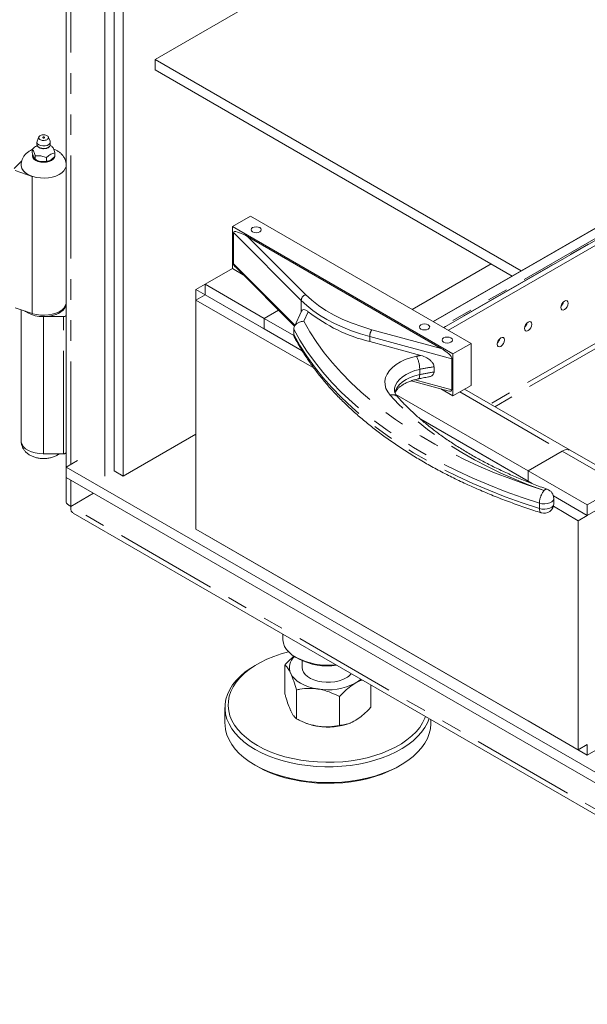
# Model space of a CAD drawing. Units: inches. Extents: x 1 to 135, y 1 to 86.
# Drawn here: x 77 to 83, y 56 to 66 of the extents above; entities that cross this region are included whole.
import ezdxf

# ---------------------------------------------------------------- set-up
doc = ezdxf.new("R2010")
doc.units = ezdxf.units.IN
doc.header["$LTSCALE"] = 4
doc.header["$MEASUREMENT"] = 0
doc.linetypes.add('PHANTOM', pattern=[0.5, 0.25, -0.05, 0.05, -0.05, 0.05, -0.05])

msp = doc.modelspace()

# ---------------------------------------------------------------- linework, layer by layer
at = {"color": 8, "linetype": 'PHANTOM', "lineweight": 0}
for p, q in [((77.8816827, 61.6836113), (77.8816827, 73.395539)), ((87.7553526, 66.6223785), (81.5035858, 63.0133103)), ((88.3777989, 65.9776612), (81.954874, 62.2697856)), ((88.399896, 65.9393879), (81.9990718, 62.2442708)), ((84.8835065, 64.9806671), (81.4895806, 63.0213953)), ((80.1191542, 63.2772891), (79.4611874, 63.9351846)), ((79.59779, 63.8971527), (80.1624555, 63.3325484)), ((79.4611874, 63.6330645), (80.058873, 63.0354437)), ((80.1191542, 63.2772891), (80.1191542, 63.1653176)), ((80.1874225, 63.1662721), (80.1444501, 63.0736894)), ((77.8109181, 61.7865689), (77.8109181, 63.1193166)), ((80.8053958, 62.9924414), (81.4791357, 62.8110749)), ((81.5825078, 62.7105725), (80.7842649, 62.9254544)), ((80.7842649, 62.9254544), (80.7842649, 62.8764619)), ((81.2701735, 62.6068791), (81.2701735, 62.5558453)), ((81.2213475, 62.5056744), (81.5825078, 62.4084524)), ((81.6594056, 62.3875233), (82.6546509, 61.8129804)), ((82.6546509, 61.8129775), (82.6546509, 61.8129804)), ((82.6546509, 61.8129775), (83.2291727, 61.4813131)), ((77.8816827, 61.2753284), (77.8816827, 61.5305182)), ((86.1680927, 56.4916857), (77.8816827, 61.2753284)), ((82.4329657, 61.3062789), (82.4329657, 61.2552451))]:
    msp.add_line(p, q, dxfattribs=at)
at = {"color": 7, "linetype": 'Continuous', "lineweight": 15}
for p, q in [((78.213139, 61.5688039), (78.213139, 73.2041934)), ((78.3015273, 61.6198294), (78.3015273, 72.0799556)), ((78.3899157, 61.5688039), (78.3899157, 72.0289301)), ((77.8359181, 69.6101904), (77.8359181, 63.1566791)), ((78.6992749, 65.6174564), (81.9628084, 67.5014542)), ((87.7575333, 66.6211196), (81.5057665, 63.0120514)), ((87.8017275, 66.5956068), (81.5499607, 62.9865387)), ((82.2552568, 63.5646317), (78.6992749, 65.6174564)), ((78.6992749, 65.6174564), (78.6992749, 65.5153888)), ((78.6992749, 65.5153888), (82.1668541, 63.5135979)), ((84.6742175, 64.961068), (81.4019113, 63.0720058)), ((84.6758879, 64.958761), (81.4047446, 63.0703701)), ((77.5712715, 64.8642014), (77.5540371, 64.8231727)), ((77.6802991, 64.8231727), (77.6630647, 64.8642014)), ((77.5522075, 64.8143351), (77.5522075, 64.7902246)), ((77.6946805, 64.775979), (77.6798561, 64.7802784)), ((77.6821287, 64.7902246), (77.6821287, 64.8143351)), ((77.6975319, 64.7743564), (77.6946805, 64.775979)), ((77.5094765, 64.7473309), (77.507389, 64.7449444)), ((77.507389, 64.7100149), (77.507389, 64.7449444)), ((77.507389, 64.7449444), (77.5081531, 64.7444797)), ((77.524383, 64.661292), (77.5198103, 64.6711438)), ((77.5368043, 64.6466408), (77.524383, 64.661292)), ((77.5360402, 64.6843979), (77.5368043, 64.6815703)), ((77.5368043, 64.6815703), (77.5396557, 64.6823107)), ((77.5368043, 64.6815703), (77.5368043, 64.6466408)), ((77.5396557, 64.6823107), (77.5916938, 64.681304)), ((77.5916938, 64.681304), (77.6437318, 64.6662118)), ((77.6437318, 64.6662118), (77.6465833, 64.6645893)), ((77.6465833, 64.6645893), (77.6486707, 64.6669758)), ((77.6465833, 64.6645893), (77.6465833, 64.6296598)), ((77.7269471, 64.6760528), (77.6930116, 64.6443523)), ((77.7248597, 64.7109587), (77.7269471, 64.7109823)), ((77.7269471, 64.7109823), (77.7261831, 64.7138099)), ((77.7269471, 64.7109823), (77.7269471, 64.6760528)), ((77.33085, 64.5573808), (77.4047294, 64.6312521)), ((77.5351706, 64.6475842), (77.5472799, 64.6405914)), ((77.6002265, 64.6247205), (77.583161, 64.6273602)), ((77.6465833, 64.6296598), (77.6002265, 64.6247205)), ((77.6930116, 64.6443523), (77.6805188, 64.6371404)), ((77.5077931, 64.4817413), (77.3400007, 64.537666)), ((77.5077931, 64.4817413), (77.5077931, 63.1489936)), ((79.4505808, 63.9943828), (79.6273575, 64.0964338)), ((79.6273575, 64.0964338), (81.7698911, 62.8595756)), ((79.4505808, 63.9943828), (81.5931144, 62.7575245)), ((79.4505808, 63.5861124), (79.4505808, 63.9943828)), ((79.4611874, 63.9351846), (79.4611874, 63.6330645)), ((79.59779, 63.8971527), (81.4791357, 62.8110749)), ((81.9628084, 63.631391), (81.1978655, 63.1897989)), ((79.4505833, 63.586111), (79.1854158, 63.433033)), ((79.5560684, 63.5252157), (79.4505808, 63.5861124)), ((79.4862605, 63.5950161), (80.0547587, 63.0265795)), ((79.1854158, 63.4330164), (79.0970249, 63.3819895)), ((79.1854158, 63.433033), (79.1854158, 63.3309654)), ((79.1854158, 63.433033), (79.7599375, 63.1013687)), ((79.0970249, 63.2799414), (79.0970249, 63.3819895)), ((79.0970249, 63.3819895), (79.1854108, 63.3309654)), ((79.1854133, 63.3309669), (79.0970249, 63.2799414)), ((79.1854158, 63.3309683), (79.1854133, 63.3309669)), ((79.1854133, 63.3309669), (80.1289594, 62.7862693)), ((79.1854158, 63.3309654), (79.7599375, 62.9993011)), ((79.0970249, 61.0535976), (79.0970249, 63.2799414)), ((79.0970249, 63.2799414), (80.2439959, 62.6178091)), ((77.5077931, 63.1489936), (77.3400007, 63.2049183)), ((77.3984181, 63.1854479), (77.3984181, 61.9128506)), ((77.8359181, 63.1337488), (77.8359181, 63.1566791)), ((77.8359181, 61.8010011), (77.8359181, 63.1337488)), ((79.8994253, 63.1818961), (79.7599375, 63.1013716)), ((80.1230517, 63.1737146), (80.0528669, 63.0225038)), ((77.6171681, 63.1193166), (77.8109181, 63.1193166)), ((77.6171681, 61.7865689), (77.6171681, 63.1193166)), ((79.7599375, 63.1013716), (80.0491418, 62.9344175)), ((79.7599375, 63.1013716), (79.7599375, 62.999304)), ((79.7599375, 63.1013687), (79.7599375, 62.9993011)), ((79.7599375, 62.999304), (80.1289568, 62.7862737)), ((79.7599375, 62.9993011), (79.75994, 62.9993025)), ((80.0469018, 62.9960805), (80.0469018, 62.9450467)), ((81.280449, 62.7428923), (80.7842649, 62.8764619)), ((81.5931144, 62.7575245), (81.7698911, 62.8595756)), ((81.7698911, 62.8595756), (81.7698911, 62.4513052)), ((81.5931144, 62.7575245), (81.5931144, 62.3492541)), ((79.0970224, 62.7185544), (79.0970249, 62.7185558)), ((79.0970224, 62.7185544), (79.0970249, 62.718553)), ((79.0970224, 61.8190894), (79.0970224, 62.7185544)), ((81.5825078, 62.7105725), (81.5825078, 62.4084524)), ((81.4089987, 62.6317368), (81.4089987, 62.580703)), ((81.1872012, 62.4949348), (81.5427168, 62.3992322)), ((81.0381916, 62.3634512), (82.3231946, 61.6216347)), ((81.5931144, 62.3492541), (81.4749318, 62.4174795)), ((81.5931144, 62.3492541), (81.7698911, 62.4513052)), ((82.7327696, 61.820716), (81.7051649, 62.4139396)), ((81.2793537, 62.1221637), (82.3231946, 61.5195671)), ((81.2793639, 62.1221549), (82.3628928, 61.496647)), ((79.0970224, 61.977008), (78.3899157, 61.5688039)), ((77.8359181, 61.8010011), (77.8359181, 61.3263563)), ((79.0970224, 61.8190894), (79.0970249, 61.819088)), ((82.3231946, 61.6216347), (82.6546509, 61.8129804)), ((82.6546509, 61.8129775), (82.3231946, 61.6216319)), ((83.2962414, 61.4954278), (82.7327696, 61.8207131)), ((77.6171681, 61.7865689), (77.8109181, 61.7865689)), ((77.8374885, 61.6580985), (77.9479739, 61.7218804)), ((86.1680902, 56.8489445), (77.8374885, 61.6580985)), ((77.8374885, 61.5560309), (77.8374885, 61.6580985)), ((78.3015273, 61.6198294), (78.3899157, 61.5688039)), ((82.3231946, 61.6216347), (82.3231946, 61.5195671)), ((82.3231946, 61.6216319), (82.3231946, 61.5195642)), ((82.3231946, 61.6216319), (82.8977164, 61.2899675)), ((86.1680902, 56.7468769), (77.8374885, 61.5560309)), ((82.3231946, 61.5195642), (82.3628928, 61.496647)), ((83.2291727, 61.4813131), (82.8977164, 61.2899675)), ((78.1026715, 61.402944), (77.8816827, 61.2753284)), ((82.5684561, 61.3779778), (82.8977189, 61.1878985)), ((82.5684561, 61.3779778), (82.8977164, 61.1878999)), ((82.5716317, 61.30275), (82.5716317, 61.3537838)), ((83.2291727, 61.3792455), (82.8977164, 61.1878999)), ((82.5678212, 61.2762933), (82.8093305, 61.1368729)), ((82.8977164, 61.2899675), (82.8977164, 61.1878999)), ((77.9029959, 61.2101712), (86.1680927, 56.4388324)), ((82.8977189, 61.1878985), (82.8093305, 61.1368729)), ((82.8093305, 61.1368729), (82.8093305, 58.9105292)), ((82.8093305, 58.9105292), (79.0970249, 61.0535976)), ((79.1854158, 61.002554), (79.1854158, 61.0025706)), ((79.7599375, 60.6708897), (79.1854158, 61.002554)), ((79.7599375, 60.6708868), (79.7599375, 60.6709063)), ((79.7599375, 60.6708897), (79.7599375, 60.6709063)), ((82.3231946, 59.19115), (79.7599375, 60.6708868)), ((79.9411535, 60.0335679), (79.9411535, 59.9867188)), ((80.069244, 59.8081585), (80.0913447, 59.7953959)), ((79.6935325, 59.7441797), (79.6714318, 59.7314171)), ((79.9603953, 59.454321), (79.9603953, 59.7348028)), ((80.1286535, 59.7763444), (80.1286535, 59.7109321)), ((80.0724673, 59.2128657), (80.0724673, 59.4933475)), ((80.7969116, 59.3249255), (80.7969116, 59.5395493)), ((80.4907254, 59.148168), (80.4907254, 59.4286498)), ((79.3786535, 59.3232793), (79.3786535, 59.1701779)), ((80.1500214, 59.1769137), (80.1641731, 59.1712175)), ((80.5931338, 59.1712175), (80.5965193, 59.1725802)), ((81.3786535, 59.1701779), (81.3786535, 59.2037169)), ((82.3231946, 59.19115), (82.3231946, 59.1911695)), ((82.3231946, 59.1911529), (82.3231946, 59.1911695)), ((82.8977164, 58.8594885), (82.3231946, 59.1911529)), ((82.3231971, 59.1911514), (82.3231946, 59.19115)), ((83.2291727, 59.0508342), (82.8977164, 58.8594885)), ((82.8977189, 58.9615547), (82.8093305, 58.9105292)), ((82.8977164, 58.8594885), (82.8977164, 58.9615532)), ((79.6714318, 58.7620402), (79.6935325, 58.7492776)), ((81.0637745, 58.7492776), (81.0858752, 58.7620402))]:
    msp.add_line(p, q, dxfattribs=at)
at = {"color": 7, "linetype": 'Continuous', "lineweight": 15, "flags": 128}
for points in [[(77.6802991, 64.8231727), (77.6821226, 64.8138184), (77.6783125, 64.801671), (77.6678765, 64.790896), (77.6519455, 64.7826609), (77.6322458, 64.7778583), (77.6109122, 64.7770084), (77.5902565, 64.7802035), (77.5725171, 64.7870973), (77.5596163, 64.7969427), (77.5529522, 64.8086729), (77.5532468, 64.8210166), (77.5540371, 64.8231727)], [(77.3984181, 64.5911044), (77.3988865, 64.5828452), (77.4058718, 64.5584203), (77.4209772, 64.5352515), (77.443622, 64.514229), (77.4729362, 64.4961608), (77.5077931, 64.4817413)], [(79.646361, 63.9834123), (79.6355224, 63.9740481), (79.6317164, 63.9630021), (79.6355224, 63.9519562), (79.646361, 63.9425919), (79.6625822, 63.9363349), (79.6817164, 63.9341378), (79.7008505, 63.9363349), (79.7170717, 63.9425919), (79.7279103, 63.9519562), (79.7317164, 63.9630021), (79.7279103, 63.9740481), (79.7170717, 63.9834123), (79.7008505, 63.9896694), (79.6817164, 63.9918665), (79.6625822, 63.9896694), (79.646361, 63.9834123)], [(77.4398679, 63.1716328), (77.4431252, 63.1690981), (77.4695839, 63.1523873), (77.5007861, 63.1386725), (77.5357289, 63.1283943), (77.5732892, 63.1218832), (77.6122598, 63.1193484), (77.6513881, 63.1208713), (77.6894166, 63.1264031), (77.725123, 63.1357659), (77.7573596, 63.1486588), (77.7850904, 63.1646674), (77.807424, 63.1832772), (77.8236426, 63.2038901), (77.8332249, 63.2258435), (77.835863, 63.2484318), (77.8356388, 63.2519775)], [(77.8359181, 63.2583567), (77.8348847, 63.2460965), (77.8275938, 63.2238515), (77.8135396, 63.2027156), (77.7931739, 63.1833681), (77.7671512, 63.1664307), (77.7363079, 63.152448), (77.7016354, 63.1418692), (77.664248, 63.1350344), (77.6253474, 63.1321633), (77.586184, 63.1333482), (77.5480164, 63.1385509), (77.5120714, 63.1476043), (77.5077931, 63.1489936)], [(77.8359181, 63.2455983), (77.8317149, 63.2209619), (77.8192667, 63.1972724), (77.7990521, 63.1754399), (77.7718477, 63.1563036), (77.7386991, 63.1405989), (77.7008801, 63.1289292), (77.6598441, 63.121743), (77.6171681, 63.1193166)], [(82.7122826, 63.2492624), (82.7095779, 63.263403), (82.7018755, 63.2722679), (82.6903481, 63.2745077), (82.6767505, 63.2697813), (82.663153, 63.2588083), (82.6516255, 63.2432592), (82.6439231, 63.2255013), (82.6412184, 63.2082379), (82.6439231, 63.1940974), (82.6516255, 63.1852324), (82.663153, 63.1829926), (82.6767505, 63.187719), (82.6903481, 63.198692), (82.7018755, 63.2142411), (82.7095779, 63.2319991), (82.7122826, 63.2492624)], [(77.8109181, 63.1193166), (77.8157953, 63.1195939), (77.8204852, 63.1204152), (77.8248073, 63.1217488), (77.8285958, 63.1235437), (77.8317048, 63.1257307), (77.8340151, 63.1282258), (77.8354377, 63.1309332), (77.8359181, 63.1337488)], [(81.2815454, 63.0394405), (81.2707068, 63.0300762), (81.2669008, 63.0190303), (81.2707068, 63.0079843), (81.2815454, 62.9986201), (81.2977666, 62.9923631), (81.3169008, 62.9901659), (81.336035, 62.9923631), (81.3522561, 62.9986201), (81.3630948, 63.0079843), (81.3669008, 63.0190303), (81.3630948, 63.0300762), (81.3522561, 63.0394405), (81.336035, 63.0456975), (81.3169008, 63.0478947), (81.2977666, 63.0456975), (81.2815454, 63.0394405)], [(82.3587292, 63.0451604), (82.3560245, 63.0593009), (82.3483221, 63.0681659), (82.3367947, 63.0704057), (82.3231971, 63.0656793), (82.3095996, 63.0547063), (82.2980721, 63.0391572), (82.2903697, 63.0213992), (82.287665, 63.0041359), (82.2903697, 62.9899953), (82.2980721, 62.9811304), (82.3095996, 62.9788906), (82.3231971, 62.983617), (82.3367947, 62.99459), (82.3483221, 63.0101391), (82.3560245, 63.027897), (82.3587292, 63.0451604)], [(81.5025163, 62.9118767), (81.4916777, 62.9025124), (81.4878717, 62.8914665), (81.4916777, 62.8804206), (81.5025163, 62.8710563), (81.5187375, 62.8647993), (81.5378717, 62.8626021), (81.5570058, 62.8647993), (81.573227, 62.8710563), (81.5840656, 62.8804206), (81.5878717, 62.8914665), (81.5840656, 62.9025124), (81.573227, 62.9118767), (81.5570058, 62.9181337), (81.5378717, 62.9203309), (81.5187375, 62.9181337), (81.5025163, 62.9118767)], [(82.0935642, 62.8920839), (82.0908595, 62.9062244), (82.0831571, 62.9150894), (82.0716296, 62.9173292), (82.0580321, 62.9126028), (82.0444345, 62.9016298), (82.0329071, 62.8860807), (82.0252047, 62.8683227), (82.0225, 62.8510594), (82.0252047, 62.8369188), (82.0329071, 62.8280538), (82.0444345, 62.825814), (82.0580321, 62.8305404), (82.0716296, 62.8415134), (82.0831571, 62.8570625), (82.0908595, 62.8748205), (82.0935642, 62.8920839)], [(77.8109181, 61.7865689), (77.8157953, 61.7868462), (77.8204852, 61.7876675), (77.8248073, 61.7890011), (77.8285958, 61.790796), (77.8317048, 61.792983), (77.8340151, 61.7954781), (77.8354377, 61.7981855), (77.8359181, 61.8010011)], [(79.9411535, 59.9867188), (79.9413694, 59.9787855), (79.9465398, 59.9472091), (79.958525, 59.9162558), (79.9771358, 59.8864137), (80.0020788, 59.8581535), (80.0329607, 59.8319209), (80.0692943, 59.8081295)], [(79.9973376, 59.8628983), (79.9242564, 59.8427062), (79.853336, 59.8186808), (79.7862005, 59.7912699), (79.7233336, 59.7606709), (79.6651884, 59.7271043), (79.6121836, 59.6908121), (79.5647013, 59.6520556), (79.5230836, 59.6111141), (79.4876302, 59.5682826), (79.4585967, 59.5238697), (79.4361922, 59.4781954), (79.4205782, 59.4315887), (79.4118671, 59.3843856), (79.4101217, 59.336926), (79.4153547, 59.2895519), (79.4275282, 59.2426048), (79.4465546, 59.1964227), (79.4722968, 59.1513384), (79.5045693, 59.1076769), (79.5431396, 59.0657526), (79.5877298, 59.0258677), (79.6380187, 58.9883095), (79.6936438, 58.9533486)], [(79.6715467, 58.9150753), (79.6148574, 58.9506645), (79.5635257, 58.9888674), (79.5179114, 59.029416), (79.4783347, 59.0720258), (79.4450731, 59.1163979), (79.4183598, 59.1622212), (79.3983823, 59.2091742), (79.3852807, 59.2569275), (79.3791469, 59.3051463), (79.3800239, 59.3534922), (79.3879056, 59.4016263), (79.4027367, 59.4492108), (79.4244131, 59.4959119), (79.4527829, 59.5414022), (79.487647, 59.5853625), (79.5287608, 59.6274844), (79.575836, 59.6674726), (79.6285424, 59.7050466), (79.6714318, 59.7314171)], [(80.1286535, 59.7109321), (80.1314082, 59.6895663), (80.1412195, 59.6657519), (80.1578612, 59.6432372), (80.1808548, 59.6226699), (80.2095387, 59.6046419), (80.2430877, 59.5896716), (80.2805367, 59.5781897), (80.3208083, 59.5705266), (80.362744, 59.5669027), (80.4051374, 59.5674223), (80.4467689, 59.5720704), (80.4864409, 59.5807132), (80.523012, 59.5931023), (80.5554302, 59.6088811)], [(80.0164313, 59.6549022), (80.0321987, 59.6280877), (80.053894, 59.6026906), (80.081146, 59.5791457), (80.1134884, 59.5578556), (80.1503679, 59.5391847), (80.1911535, 59.5234524), (80.2351472, 59.510928), (80.2815963, 59.5018257)], [(80.6438185, 59.5578556), (80.676161, 59.5791457), (80.6974707, 59.5969553)], [(81.3606164, 59.2141294), (81.3445793, 59.1738663), (81.3195342, 59.1277301), (81.2878896, 59.0829656), (81.2498673, 59.0398866), (81.2057341, 58.9987955), (81.1557994, 58.9599804), (81.1004137, 58.9237136), (81.0399653, 58.8902494), (80.9748784, 58.8598227), (80.9056093, 58.8326467), (80.832644, 58.8089122), (80.7564943, 58.7887856), (80.6776943, 58.7724081), (80.5967967, 58.7598946), (80.514369, 58.7513328), (80.4309894, 58.7467828), (80.3472427, 58.7462765), (80.2637163, 58.7498174), (80.1809961, 58.7573808), (80.0996624, 58.7689136), (80.0202855, 58.7843348), (79.9434224, 58.8035364), (79.8696121, 58.8263835), (79.7993723, 58.8527161), (79.7331958, 58.8823493), (79.6715467, 58.9150753)], [(79.6936438, 58.9533486), (79.7542044, 58.9212369), (79.8192642, 58.8922057), (79.8883544, 58.8664644), (79.9609773, 58.8441982), (80.0366095, 58.8255677), (80.1147061, 58.810707), (80.1947045, 58.7997233), (80.2760282, 58.7926957), (80.3580914, 58.7896748), (80.4403027, 58.7906823), (80.5220698, 58.7957111), (80.6028036, 58.8047249), (80.6819224, 58.8176588), (80.7588562, 58.8344194), (80.8330505, 58.8548862), (80.9039709, 58.8789117), (80.9711065, 58.9063226), (81.0339733, 58.9369216), (81.0921186, 58.9704881), (81.1451233, 59.0067804), (81.1926056, 59.0455369), (81.2342234, 59.0864784), (81.2696768, 59.1293099), (81.2987103, 59.1737228), (81.3211148, 59.2193971), (81.3266741, 59.2337239)], [(79.3786535, 59.1701779), (79.3791469, 59.1520449), (79.3852807, 59.1038261), (79.3983823, 59.0560728), (79.4183598, 59.0091198), (79.4450731, 58.9632965), (79.4783347, 58.9189244), (79.5179114, 58.8763146), (79.5635257, 58.835766), (79.6148574, 58.7975631), (79.6715467, 58.7619739)], [(79.6715467, 58.7619739), (79.7331958, 58.7292479), (79.7993723, 58.6996147), (79.8696121, 58.6732821), (79.9434224, 58.650435), (80.0202855, 58.6312334), (80.0996624, 58.6158122), (80.1809961, 58.6042794), (80.2637163, 58.596716), (80.3472427, 58.5931751), (80.4309894, 58.5936814), (80.514369, 58.5982314), (80.5967967, 58.6067932), (80.6776943, 58.6193067), (80.7564943, 58.6356842), (80.832644, 58.6558108), (80.9056093, 58.6795453), (80.9748784, 58.7067213), (81.0399653, 58.737148), (81.1004137, 58.7706122), (81.1557994, 58.806879), (81.2057341, 58.8456941), (81.2498673, 58.8867852), (81.2878896, 58.9298642), (81.3195342, 58.9746287), (81.3445793, 59.0207649), (81.3628491, 59.0679491), (81.3742154, 59.1158504), (81.3785986, 59.1641327), (81.3786535, 59.1701779)], [(81.0637745, 58.7492776), (81.0339733, 58.7327864), (80.9711065, 58.7021874), (80.9039709, 58.6747765), (80.8330505, 58.650751), (80.7588562, 58.6302842), (80.6819224, 58.6135236), (80.6028036, 58.6005897), (80.5220698, 58.5915759), (80.4403027, 58.5865471), (80.3580914, 58.5855396), (80.2760282, 58.5885605), (80.1947045, 58.5955881), (80.1147061, 58.6065718), (80.0366095, 58.6214325), (79.9609773, 58.640063), (79.8883544, 58.6623292), (79.8192642, 58.6880705), (79.7542044, 58.7171017), (79.6936438, 58.7492134)]]:
    msp.add_lwpolyline(points, dxfattribs=at)
at = {"color": 8, "linetype": 'PHANTOM', "lineweight": 0, "flags": 128}
for points in [[(77.6821287, 64.7902246), (77.6810893, 64.7835431), (77.6738678, 64.7719234), (77.660502, 64.7622869), (77.6424403, 64.755678), (77.62164, 64.7528126), (77.600355, 64.7540015)], [(77.5106202, 64.6934938), (77.5084181, 64.6809239), (77.5121237, 64.6646752), (77.5229878, 64.6495339), (77.5402702, 64.6365317), (77.5627931, 64.6265548), (77.5890215, 64.620283), (77.6171681, 64.6181439), (77.6453147, 64.620283), (77.6715431, 64.6265548), (77.694066, 64.6365317), (77.7113484, 64.6495339), (77.7222125, 64.6646752), (77.7259111, 64.680212)], [(77.835916, 64.590554), (77.8348847, 64.5788442), (77.8275938, 64.5565992), (77.8135396, 64.5354633), (77.7931739, 64.5161158), (77.7671512, 64.4991785), (77.7363079, 64.4851957), (77.7016354, 64.4746169), (77.664248, 64.4677821), (77.6253474, 64.464911), (77.586184, 64.4660959), (77.5480164, 64.4712986), (77.5120714, 64.480352), (77.4795043, 64.4929651), (77.4513618, 64.5087325), (77.4285484, 64.5271473), (77.4117975, 64.5476178), (77.4016474, 64.569486), (77.3984194, 64.5915451)], [(80.1624555, 63.3325484), (80.2214204, 63.278468), (80.2873598, 63.2271419), (80.3598894, 63.1788693), (80.4385865, 63.1339313), (80.5229925, 63.0925899), (80.6126155, 63.055086), (80.7069332, 63.0216382), (80.8053958, 62.9924414)], [(80.7842649, 62.9254544), (80.6935234, 62.9520814), (80.6061191, 62.9821999), (80.5224544, 63.0156711), (80.4429147, 63.052341), (80.3678663, 63.0920406), (80.2976547, 63.1345872), (80.2326033, 63.1797848), (80.1730117, 63.2274252), (80.1191542, 63.2772891)], [(80.1444501, 63.0736894), (80.2040319, 62.9703616), (80.2704504, 62.8684325), (80.3436075, 62.7680528), (80.4233951, 62.6693708), (80.509695, 62.5725324), (80.6023799, 62.4776808), (80.7013126, 62.3849563), (80.8063469, 62.2944958), (80.9173274, 62.2064332), (81.0340903, 62.1208987), (81.1564627, 62.0380186), (81.2842638, 61.9579155), (81.4173047, 61.8807079), (81.5553886, 61.8065099), (81.6983115, 61.7354311), (81.845862, 61.6675767), (81.997822, 61.603047), (82.1539668, 61.5419374), (82.3140656, 61.4843382), (82.4778817, 61.4303345)], [(82.4329657, 61.3062789), (82.2648484, 61.3617181), (82.1005751, 61.420873), (81.9403921, 61.4836551), (81.7845397, 61.5499702), (81.6332515, 61.6197189), (81.4867543, 61.6927965), (81.3452679, 61.7690935), (81.2090043, 61.8484956), (81.0781679, 61.9308836), (80.9529549, 62.016134), (80.833553, 62.1041189), (80.7201412, 62.1947066), (80.6128897, 62.287761), (80.5119592, 62.3831428), (80.417501, 62.4807088), (80.3296569, 62.5803128), (80.2485584, 62.6818054), (80.1743273, 62.7850345), (80.1070748, 62.8898452), (80.0469018, 62.9960805)], [(80.0469018, 62.9450467), (80.1070748, 62.8388114), (80.1743273, 62.7340007), (80.2485584, 62.6307716), (80.3296569, 62.529279), (80.417501, 62.429675), (80.5119592, 62.332109), (80.6128897, 62.2367272), (80.7201412, 62.1436728), (80.833553, 62.0530851), (80.9529549, 61.9651002), (81.0781679, 61.8798498), (81.2090043, 61.7974618), (81.3452679, 61.7180597), (81.4867543, 61.6417627), (81.6332515, 61.5686851), (81.7845397, 61.4989364), (81.9403921, 61.4326213), (82.1005751, 61.3698392), (82.2648484, 61.3106843), (82.4329657, 61.2552451)], [(80.9836401, 62.3563833), (80.9592774, 62.3886587), (80.9423794, 62.4224869), (80.9332322, 62.4572953), (80.9319906, 62.4924946), (80.9386756, 62.5274891), (80.9531741, 62.5616864), (80.9752407, 62.5945076), (81.0045018, 62.6253971), (81.0404621, 62.6538322), (81.0825129, 62.6793314), (81.1299425, 62.7014632), (81.1819479, 62.7198529), (81.237649, 62.7341892)], [(81.2701735, 62.6068791), (81.2220226, 62.5943049), (81.177412, 62.5779478), (81.1372275, 62.5581329), (81.1022674, 62.5352535), (81.0732259, 62.5097643), (81.0506798, 62.4821712), (81.0350769, 62.4530225), (81.0267272, 62.4228971), (81.0252724, 62.4042973)], [(81.0281363, 62.3795152), (81.0350769, 62.4019887), (81.0506798, 62.4311374), (81.0732259, 62.4587305), (81.1022674, 62.4842197), (81.1372275, 62.5070991), (81.177412, 62.526914), (81.2220226, 62.5432711), (81.2701735, 62.5558453)], [(81.2701735, 62.5558453), (81.2695485, 62.5418864), (81.2676977, 62.5304145), (81.2646921, 62.5218706), (81.2606473, 62.5165829), (81.2572785, 62.514933)], [(82.4778817, 61.4303345), (82.3339452, 61.4833629), (82.194006, 61.5398446), (82.0583126, 61.5996792), (81.9271059, 61.6627606), (81.8006189, 61.7289768), (81.679076, 61.7982102), (81.5626931, 61.8703379), (81.4516768, 61.9452319), (81.3462242, 62.0227591), (81.2465225, 62.102782), (81.1527488, 62.1851585), (81.0650694, 62.2697423), (80.9836401, 62.3563833)], [(77.3984181, 61.9128506), (77.3997935, 61.8987115), (77.4076601, 61.876532), (77.4222604, 61.8555199), (77.4431252, 61.8363504), (77.4695839, 61.8196396), (77.5007861, 61.8059248), (77.5357289, 61.7956466), (77.5732892, 61.7891355), (77.6122598, 61.7866007), (77.6171681, 61.7865689)], [(82.5716317, 61.3537838), (82.5711507, 61.3483082), (82.5648517, 61.3335764), (82.5517163, 61.3204332), (82.5327768, 61.3099115), (82.5095222, 61.3028386), (82.4837804, 61.2997703), (82.4575749, 61.300948), (82.4329657, 61.3062789)], [(82.4329657, 61.2552451), (82.4575749, 61.2499142), (82.4837804, 61.2487365), (82.5095222, 61.2518048), (82.5327768, 61.2588777), (82.5517163, 61.2693994), (82.5648517, 61.2825426), (82.5711507, 61.2972744), (82.5716317, 61.30275)], [(82.4329657, 61.2552451), (82.4338287, 61.2412236), (82.4363847, 61.2295665), (82.4405354, 61.2207219), (82.4461213, 61.2150295), (82.4496887, 61.2133396)]]:
    msp.add_lwpolyline(points, dxfattribs=at)
at = {"color": 8, "linetype": 'PHANTOM', "lineweight": 0}
for centre, radius, start, end in [((77.5991415, 64.8024987), 0.0485124, 194.65564564, 271.43343256), ((80.1824724, 63.272268), 0.0635169, 108.36942029, 175.4659076), ((80.9048032, 62.9242572), 0.1205443, 145.55350819, 179.43097197), ((81.705895, 60.5410379), 2.2425805, 100.93601687, 102.05191385), ((80.999179, 62.6054565), 0.2709982, 0.3007816, 28.36141106), ((81.7179994, 60.5059452), 2.1481321, 98.27047212, 102.03283722), ((81.7179994, 60.4549114), 2.1481321, 98.27047212, 102.03283722), ((81.0077817, 62.2956733), 0.0653339, 45.54180743, 111.68549718), ((82.6349021, 61.3033241), 0.201958, 141.03132833, 179.16166606), ((82.5030069, 61.4112397), 0.0315576, 79.10412014, 142.76564767)]:
    msp.add_arc(centre, radius, start, end, dxfattribs=at)
at = {"color": 7, "linetype": 'Continuous', "lineweight": 15}
for centre, radius, start, end in [((77.643611, 64.6833394), 0.1057836, 58.87202954, 61.13334699), ((77.5497573, 64.7269018), 0.0451652, 153.10735615, 157.09572096), ((77.5907252, 64.7749502), 0.1057836, 238.87202954, 241.13334699), ((77.618463, 64.8459163), 0.1814724, 278.00406855, 279.58200931), ((77.6845788, 64.7313879), 0.0451652, 333.10735615, 337.09572096), ((77.6060652, 64.7447411), 0.1195946, 240.55826517, 258.95878883), ((77.6176351, 64.7779241), 0.1541896, 263.51726445, 294.06881342), ((82.5866148, 63.2807844), 0.0821234, 313.06740503, 346.93797151), ((81.1621993, 64.4142708), 1.5835689, 232.00760465, 256.19254233), ((82.2330614, 63.0766824), 0.0821234, 313.06740505, 346.93797149), ((81.9678964, 62.9236058), 0.0821234, 313.06740491, 346.93797162), ((82.7004197, 61.7490927), 0.0785902, 65.69288095, 125.61757748), ((82.7004197, 61.7490898), 0.0785902, 65.69288095, 125.61757748), ((82.4778817, 61.3537838), 0.09375, 0, 70.63224941), ((82.4778817, 61.30275), 0.09375, 252.51036988, 0), ((80.1468449, 59.7114787), 0.142157, 131.38100845, 203.45232208), ((80.375396, 60.3964926), 0.6632266, 242.51384672, 276.75249697), ((80.3769363, 60.3464126), 0.6206327, 242.60729111, 278.040583), ((80.4742786, 59.7580326), 0.1697992, 298.55009887, 320.54070842), ((80.37929, 60.0691177), 0.5756426, 260.22890302, 297.35717485), ((80.359694, 59.6649934), 0.5310772, 248.39788048, 261.54369417), ((80.3781005, 59.7410712), 0.6090752, 260.88342005, 290.67391113)]:
    msp.add_arc(centre, radius, start, end, dxfattribs=at)
for centre, major_axis, ratio, start_param, end_param in [((79.59779, 63.8563257), (0.1353541, -0.0836453), 0.220287403, 1.706096536, 3.276892862), ((79.59779, 63.5542056), (0.1353541, -0.0836453), 0.220287403, 3.276892862, 3.89244919), ((81.4791357, 62.7702479), (0.1016125, -0.0661605), 0.287055267, 0.18477144, 1.755567767), ((81.4791357, 62.4681278), (0.1016125, -0.0661605), 0.287055267, 5.559635963, 6.467956748)]:
    msp.add_ellipse(centre, major_axis=major_axis, ratio=ratio, start_param=start_param, end_param=end_param, dxfattribs=at)
for points in [[(77.6628024, 64.850675), (77.660516, 64.8473332), (77.6559434, 64.8406494), (77.6413203, 64.8335127), (77.6235164, 64.8299866), (77.6046221, 64.830704), (77.5876377, 64.8355364), (77.5752732, 64.8437291), (77.5687905, 64.8541306), (77.5706194, 64.8612387), (77.5715338, 64.8647928)], [(77.5715338, 64.8647928), (77.5738201, 64.8681347), (77.5783928, 64.8748184), (77.5930159, 64.8819552), (77.6108197, 64.8854813), (77.6297141, 64.8847639), (77.6466984, 64.8799314), (77.659063, 64.8717388), (77.6655457, 64.8613373), (77.6637168, 64.8542291), (77.6628024, 64.850675)], [(77.7261831, 64.7138099), (77.7215352, 64.7273449), (77.7122395, 64.754415), (77.7029438, 64.7673995), (77.698296, 64.7738918)], [(77.5081531, 64.7444797), (77.5128009, 64.7379875), (77.5220967, 64.725003), (77.5313924, 64.6979329), (77.5360402, 64.6843979)], [(77.6486707, 64.6669758), (77.6613689, 64.6778276), (77.6867652, 64.6995314), (77.7121615, 64.7071496), (77.7248597, 64.7109587)]]:
    msp.add_open_spline(points, degree=3, dxfattribs=at)
for points, knots in [([(77.6151301, 64.8533432), (77.6142011, 64.8535501), (77.6127681, 64.8538693), (77.611249, 64.8546898), (77.6103027, 64.8554434), (77.6096429, 64.8562948), (77.60917, 64.8574645), (77.6094083, 64.8583425), (77.6095624, 64.8589104)], [0, 0, 0, 0, 0.239442994, 0.369293408, 0.499999615, 0.629850412, 0.760557006, 1, 1, 1, 1]), ([(77.6249496, 64.8565303), (77.6249953, 64.8575294), (77.6250703, 64.8591679), (77.6241598, 64.861589), (77.6226244, 64.8636545), (77.6201308, 64.865229), (77.6171734, 64.865798), (77.6141718, 64.8652272), (77.6116691, 64.8636075), (77.6099874, 64.8613768), (77.6095758, 64.8597056), (77.6093866, 64.8589376)], [0, 0, 0, 0, 0.120410074, 0.197455508, 0.310406546, 0.428497555, 0.548402838, 0.66926628, 0.791688053, 0.904264361, 1, 1, 1, 1]), ([(77.6247738, 64.8565574), (77.6243983, 64.8559967), (77.623649, 64.8548777), (77.6215739, 64.8538887), (77.6196675, 64.8533903), (77.6176381, 64.8531165), (77.6161135, 64.8532543), (77.6151301, 64.8533432)], [0, 0, 0, 0, 0.250340483, 0.499529006, 0.628427927, 0.760331537, 1, 1, 1, 1]), ([(77.555678, 64.7795464), (77.5529756, 64.7785737), (77.5375751, 64.7730299), (77.5221746, 64.7589446), (77.5094765, 64.7473309)], [0, 0, 0, 0, 0.175470531, 1, 1, 1, 1]), ([(77.6171681, 64.7502273), (77.6239231, 64.7505756), (77.6333632, 64.7510622), (77.6461663, 64.7541583), (77.6559816, 64.7576583), (77.6659656, 64.7631014), (77.6738617, 64.7700789), (77.6786854, 64.7756715), (77.6795369, 64.779059), (77.6795989, 64.7793055)], [0, 0, 0, 0, 0.242315221, 0.33863553, 0.494826229, 0.651198387, 0.815551699, 0.986576343, 1, 1, 1, 1]), ([(77.6795989, 64.7793055), (77.6810162, 64.7824239), (77.6827148, 64.7861611), (77.681875, 64.789961), (77.681736, 64.7905902)], [0, 0, 0, 0, 0.834423562, 1, 1, 1, 1]), ([(77.507389, 64.741085), (77.5020838, 64.7389428), (77.4863989, 64.7326092), (77.4638724, 64.7174483), (77.4404427, 64.6966959), (77.421886, 64.6728974), (77.4084813, 64.6468373), (77.3999566, 64.619584), (77.3991923, 64.6009619), (77.3988225, 64.5919502)], [0, 0, 0, 0, 0.085770719, 0.253582797, 0.413620217, 0.566993178, 0.715980916, 0.862555927, 1, 1, 1, 1]), ([(77.5198103, 64.6711438), (77.5164763, 64.6803928), (77.5121781, 64.6923168), (77.5082665, 64.7067721), (77.507389, 64.7100149)], [0, 0, 0, 0, 0.775668183, 1, 1, 1, 1]), ([(77.5979501, 64.7521646), (77.5999226, 64.7517539), (77.6061095, 64.7504655), (77.6126873, 64.7503238), (77.6171681, 64.7502273)], [0, 0, 0, 0, 0.31880912, 1, 1, 1, 1]), ([(77.8356276, 64.5900703), (77.8357287, 64.5910492), (77.8368618, 64.6020221), (77.8330391, 64.6228226), (77.8269303, 64.6427452), (77.8185893, 64.6612302), (77.8083247, 64.678872), (77.7894505, 64.7011431), (77.7662628, 64.7205618), (77.7409801, 64.7362658), (77.7223414, 64.7434972), (77.7137702, 64.7468227)], [0, 0, 0, 0, 0.013907293, 0.155877591, 0.292692333, 0.309315659, 0.443623852, 0.581329996, 0.723547955, 0.872869837, 1, 1, 1, 1]), ([(77.583161, 64.6273602), (77.5707184, 64.631351), (77.5546772, 64.6364959), (77.5400791, 64.644782), (77.5368043, 64.6466408)], [0, 0, 0, 0, 0.775668178, 1, 1, 1, 1]), ([(77.6805188, 64.6371404), (77.6714102, 64.6339481), (77.6596672, 64.6298327), (77.6489806, 64.6296914), (77.6465833, 64.6296598)], [0, 0, 0, 0, 0.775668207, 1, 1, 1, 1]), ([(80.1236367, 63.1734198), (80.1249371, 63.1761643), (80.1290357, 63.1848144), (80.1429545, 63.1889622), (80.1633857, 63.1840779), (80.1799377, 63.1718167), (80.1874225, 63.1662721)], [0, 0, 0, 0, 0.118722229, 0.374181082, 0.71700156, 1, 1, 1, 1]), ([(80.1444501, 63.0736894), (80.1443262, 63.0736878), (80.1359157, 63.0735816), (80.1167174, 63.0713752), (80.0892431, 63.0613453), (80.0657855, 63.0436814), (80.0499609, 63.0211884), (80.0479217, 63.0044514), (80.0469018, 62.9960805)], [0, 0, 0, 0, 0.002483355, 0.1686432, 0.383908502, 0.591513688, 0.795696333, 1, 1, 1, 1]), ([(80.0469018, 62.9450467), (80.0472907, 62.9364653), (80.0477585, 62.9261409), (80.0540272, 62.9175421), (80.0550855, 62.9160904)], [0, 0, 0, 0, 0.8311813637, 1, 1, 1, 1]), ([(80.0545509, 62.915752), (80.0614011, 62.9028937), (80.0858616, 62.8569788), (80.1322925, 62.7789117), (80.1959328, 62.682107), (80.2655307, 62.586731), (80.3408339, 62.4928573), (80.4217935, 62.4006225), (80.5082909, 62.3101481), (80.6002145, 62.2215549), (80.6974406, 62.134959), (80.7998395, 62.0504723), (80.9072745, 61.9682021), (81.0196031, 61.8882513), (81.1366773, 61.8107183), (81.2583435, 61.7356977), (81.3844432, 61.6632798), (81.5148132, 61.5935507), (81.6492872, 61.5265929), (81.7876937, 61.4624832), (81.9298614, 61.4012998), (82.0755996, 61.3430997), (82.2247719, 61.2880016), (82.3499463, 61.2451464), (82.4256354, 61.22101), (82.4497067, 61.213334)], [0, 0, 0, 0, 0.017672109, 0.063103778, 0.108585909, 0.154138974, 0.199755893, 0.245428706, 0.291149092, 0.336908824, 0.382700101, 0.428515777, 0.474349491, 0.520195719, 0.566049774, 0.611907764, 0.657765986, 0.703621754, 0.749473291, 0.79531928, 0.841158789, 0.88699121, 0.932816197, 0.978633616, 1, 1, 1, 1]), ([(81.280449, 62.7428923), (81.3007308, 62.7357356), (81.33497, 62.7236539), (81.3744012, 62.6945053), (81.3964495, 62.6693663), (81.4073133, 62.6485515), (81.4084876, 62.6368363), (81.4089987, 62.6317368)], [0, 0, 0, 0, 0.359860587, 0.607509155, 0.775086725, 0.902097488, 1, 1, 1, 1]), ([(81.4089987, 62.580703), (81.4081399, 62.5744592), (81.406428, 62.5620137), (81.3922598, 62.5466079), (81.3748749, 62.536423), (81.3596134, 62.5354613), (81.3546184, 62.5351466)], [0, 0, 0, 0, 0.2347139862, 0.4678410602, 0.8258300093, 1, 1, 1, 1]), ([(81.0307261, 62.3784801), (81.0310512, 62.3795455), (81.0328276, 62.385368), (81.040077, 62.3976703), (81.0536785, 62.4154053), (81.0730664, 62.4340893), (81.0981791, 62.4528381), (81.1282503, 62.4705412), (81.1629112, 62.4866958), (81.2017079, 62.5008038), (81.233923, 62.5097825), (81.2529173, 62.5139713), (81.2572269, 62.5149218)], [0, 0, 0, 0, 0.026344546, 0.143971175, 0.256420583, 0.37590694, 0.49324812, 0.610282879, 0.727697201, 0.845923425, 0.965041008, 1, 1, 1, 1]), ([(81.2572269, 62.5149218), (81.2722332, 62.518068), (81.3043901, 62.5248102), (81.3373562, 62.5301964), (81.3549384, 62.533069)], [0, 0, 0, 0, 0.466656446, 1, 1, 1, 1]), ([(81.0535621, 62.3422823), (81.0509157, 62.3453874), (81.0430613, 62.3546031), (81.0339108, 62.369177), (81.0275872, 62.3852518), (81.0249632, 62.3962358), (81.0255842, 62.4026302), (81.0257288, 62.4041193)], [0, 0, 0, 0, 0.126847339, 0.376477112, 0.634018649, 0.914771543, 1, 1, 1, 1]), ([(82.5089721, 61.4422285), (82.485711, 61.4505202), (82.4181805, 61.4745925), (82.3089422, 61.5167021), (82.1826127, 61.5694306), (82.0601348, 61.6249622), (81.9416465, 61.6831479), (81.827346, 61.7439009), (81.7174052, 61.8071121), (81.6119923, 61.8726734), (81.5112664, 61.9404722), (81.4153766, 62.0103917), (81.3244701, 62.0823146), (81.2386557, 62.1561146), (81.1581374, 62.2316909), (81.0972112, 62.2940173), (81.0635775, 62.3312078), (81.0535621, 62.3422823)], [0, 0, 0, 0, 0.037702642, 0.109456705, 0.181194069, 0.252912027, 0.324611114, 0.396292514, 0.467958235, 0.539611301, 0.611255984, 0.682897798, 0.754541881, 0.826197197, 0.897875021, 0.969589211, 1, 1, 1, 1]), ([(77.3986816, 61.9138104), (77.3985901, 61.9129314), (77.3974589, 61.9020572), (77.401245, 61.8812819), (77.4099033, 61.8532512), (77.4241288, 61.8278136), (77.4425814, 61.8051637), (77.4652681, 61.7853432), (77.492091, 61.7685083), (77.5229084, 61.7550329), (77.5570443, 61.7454663), (77.5933586, 61.7402521), (77.6306487, 61.7395904), (77.6679534, 61.7436526), (77.7047092, 61.7525087), (77.7378877, 61.7665739), (77.7595415, 61.7782664), (77.7684152, 61.7860223), (77.7690405, 61.7865689)], [0, 0, 0, 0, 0.005724816, 0.070819145, 0.133934447, 0.196282425, 0.259217961, 0.324111846, 0.392159284, 0.463808669, 0.538176037, 0.613366658, 0.688825713, 0.765081652, 0.842852056, 0.923116612, 0.994581903, 1, 1, 1, 1]), ([(77.8816827, 61.2753284), (77.8706447, 61.2814253), (77.8485688, 61.293619), (77.8350241, 61.312844), (77.837302, 61.3237205), (77.837839, 61.3262842)], [0, 0, 0, 0, 0.433200443, 0.866400881, 1, 1, 1, 1]), ([(77.9040184, 61.211798), (77.8990314, 61.2147781), (77.8868362, 61.2220658), (77.8799891, 61.246294), (77.8812138, 61.2672906), (77.8816827, 61.2753284)], [0, 0, 0, 0, 0.299223535, 0.731732538, 1, 1, 1, 1]), ([(79.9603953, 59.7348028), (79.9733384, 59.748473), (80.0029487, 59.7797468), (80.0341877, 59.8061756), (80.0517716, 59.821052)], [0, 0, 0, 0, 0.437114263, 1, 1, 1, 1]), ([(80.0164313, 59.6549022), (80.0085878, 59.6702472), (79.9926174, 59.7014918), (79.9740481, 59.7231873), (79.9634723, 59.732185), (79.9603953, 59.7348028)], [0, 0, 0, 0, 0.406289775, 0.827264755, 1, 1, 1, 1]), ([(80.0724673, 59.4933475), (80.063749, 59.5228869), (80.050536, 59.5676555), (80.0317937, 59.6194088), (80.0218381, 59.6432147), (80.0166948, 59.6543326), (80.0164313, 59.6549022)], [0, 0, 0, 0, 0.483901517, 0.733379127, 0.986341198, 1, 1, 1, 1]), ([(80.6438185, 59.5578556), (80.6473266, 59.5598451), (80.6702016, 59.5728182), (80.6928123, 59.5813608), (80.7119554, 59.5885934)], [0, 0, 0, 0, 0.153356366, 1, 1, 1, 1]), ([(80.2815963, 59.5018257), (80.2523242, 59.5048001), (80.1927218, 59.5108566), (80.12342, 59.5032649), (80.0839506, 59.4955826), (80.0724673, 59.4933475)], [0, 0, 0, 0, 0.406289775, 0.827264755, 1, 1, 1, 1]), ([(80.4907254, 59.4286498), (80.4581885, 59.4444389), (80.408877, 59.4683682), (80.3389297, 59.4905616), (80.3017749, 59.4986657), (80.2825797, 59.5016717), (80.2815963, 59.5018257)], [0, 0, 0, 0, 0.483901517, 0.733379127, 0.986341198, 1, 1, 1, 1]), ([(80.4907254, 59.4286498), (80.5036871, 59.442198), (80.5343543, 59.4742531), (80.5854583, 59.5203002), (80.6242015, 59.5452318), (80.6438185, 59.5578556)], [0, 0, 0, 0, 0.265459913, 0.628076488, 1, 1, 1, 1]), ([(80.0164313, 59.2927663), (80.0085878, 59.3112183), (79.9926174, 59.3487891), (79.9740481, 59.4071077), (79.9634723, 59.4436805), (79.9603953, 59.454321)], [0, 0, 0, 0, 0.4062897752, 0.827264755, 1, 1, 1, 1]), ([(80.6438185, 59.1957197), (80.647325, 59.1977874), (80.6702657, 59.2113154), (80.7130779, 59.2427347), (80.7603763, 59.2863693), (80.7878797, 59.315394), (80.7969116, 59.3249255)], [0, 0, 0, 0, 0.066532293, 0.435282575, 0.814550842, 1, 1, 1, 1]), ([(80.0724673, 59.2128657), (80.063749, 59.2208927), (80.050536, 59.233058), (80.0317937, 59.2620641), (80.0218381, 59.2811562), (80.0166948, 59.2922005), (80.0164313, 59.2927663)], [0, 0, 0, 0, 0.483901517, 0.733379127, 0.986341198, 1, 1, 1, 1]), ([(80.2815963, 59.1396898), (80.2523242, 59.1457712), (80.1927218, 59.1581538), (80.12342, 59.1871853), (80.0839506, 59.2070781), (80.0724673, 59.2128657)], [0, 0, 0, 0, 0.4062897752, 0.827264755, 1, 1, 1, 1]), ([(80.4907254, 59.148168), (80.4581885, 59.1424447), (80.408877, 59.1337708), (80.3389297, 59.1332168), (80.3017749, 59.1366072), (80.2825797, 59.1395396), (80.2815963, 59.1396898)], [0, 0, 0, 0, 0.483901517, 0.733379127, 0.986341198, 1, 1, 1, 1]), ([(80.4907254, 59.148168), (80.5036871, 59.149585), (80.5343543, 59.1529375), (80.5854583, 59.1658938), (80.6242015, 59.1856941), (80.6438185, 59.1957197)], [0, 0, 0, 0, 0.265459913, 0.628076488, 1, 1, 1, 1])]:
    msp.add_open_spline(points, degree=3, knots=knots, dxfattribs=at)

doc.saveas('drawing.dxf')
